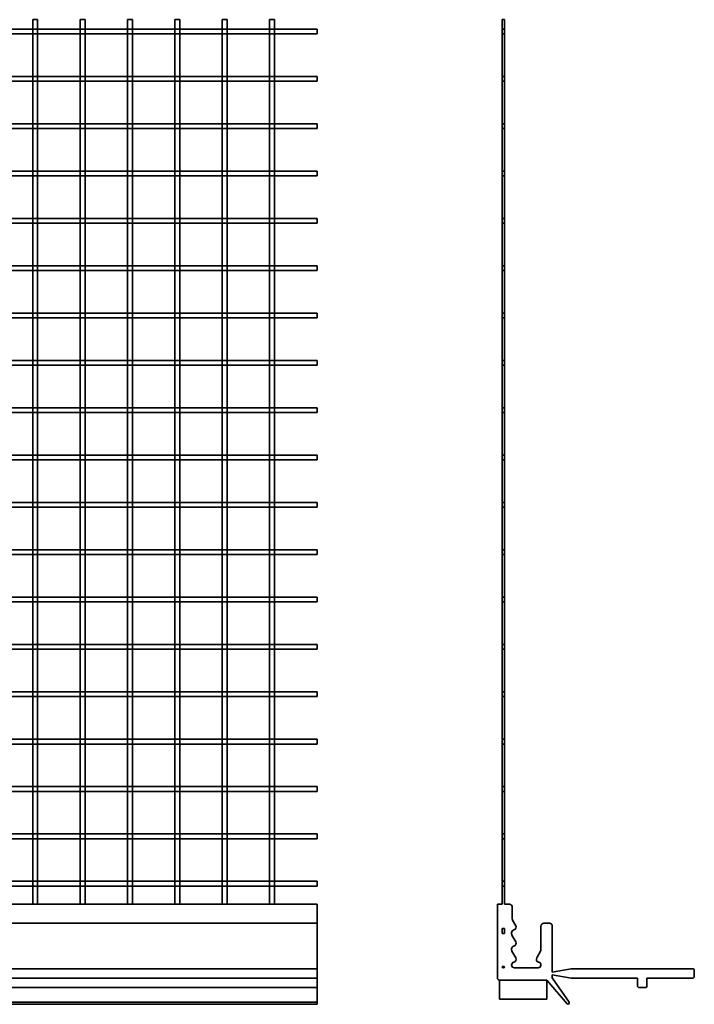
# Model space of a CAD drawing. Units: millimetres. Extents: x -487 to -36, y -125 to 100.
# Drawn here: x -419 to -347, y -4 to 100 of the extents above; entities that cross this region are included whole.
import ezdxf

# ---------------------------------------------------------------- set-up
doc = ezdxf.new("R2010")
doc.units = ezdxf.units.MM
doc.layers.get('0').update_dxf_attribs({"lineweight": 35})
doc.layers.add('Linia ciągła gruba', color=7, linetype='Continuous', lineweight=35)

# ---------------------------------------------------------------- blocks, each defined once
blk = doc.blocks.new('*X13')
for p, q in [((130.52, 100.54), (125.52, 100.54)), ((125.52, 100.54), (125.52, 98.54)), ((130.52, 98.54), (130.52, 100.54)), ((125.52, 98.54), (130.52, 98.54))]:
    blk.add_line(p, q)
blk = doc.blocks.new('*X14')
for p, q in [((126.07, 200.97), (125.82, 200.97)), ((125.82, 200.97), (125.82, 200.47)), ((126.07, 200.47), (126.07, 200.97)), ((125.82, 200.47), (126.07, 200.47)), ((126.07, 195.97), (125.82, 195.97)), ((125.82, 195.97), (125.82, 195.47)), ((126.07, 195.47), (126.07, 195.97)), ((125.82, 195.47), (126.07, 195.47)), ((126.07, 190.97), (125.82, 190.97)), ((125.82, 190.97), (125.82, 190.47)), ((125.82, 190.47), (126.07, 190.47)), ((126.07, 190.47), (126.07, 190.97)), ((126.07, 185.97), (125.82, 185.97)), ((125.82, 185.97), (125.82, 185.47)), ((125.82, 185.47), (126.07, 185.47)), ((126.07, 185.47), (126.07, 185.97)), ((126.07, 180.97), (125.82, 180.97)), ((125.82, 180.97), (125.82, 180.47)), ((126.07, 180.47), (126.07, 180.97)), ((125.82, 180.47), (126.07, 180.47)), ((125.82, 175.97), (125.82, 175.47)), ((126.07, 175.97), (125.82, 175.97)), ((126.07, 175.47), (126.07, 175.97)), ((125.82, 175.47), (126.07, 175.47)), ((126.07, 170.97), (125.82, 170.97)), ((125.82, 170.97), (125.82, 170.47)), ((126.07, 170.47), (126.07, 170.97)), ((125.82, 170.47), (126.07, 170.47)), ((126.07, 165.97), (125.82, 165.97)), ((125.82, 165.97), (125.82, 165.47)), ((125.82, 165.47), (126.07, 165.47)), ((126.07, 165.47), (126.07, 165.97)), ((125.82, 160.97), (125.82, 160.47)), ((126.07, 160.97), (125.82, 160.97)), ((125.82, 160.47), (126.07, 160.47)), ((126.07, 160.47), (126.07, 160.97)), ((126.07, 155.97), (125.82, 155.97)), ((125.82, 155.97), (125.82, 155.47)), ((125.82, 155.47), (126.07, 155.47)), ((126.07, 155.47), (126.07, 155.97)), ((125.82, 150.97), (125.82, 150.47)), ((126.07, 150.97), (125.82, 150.97)), ((126.07, 150.47), (126.07, 150.97)), ((125.82, 150.47), (126.07, 150.47)), ((126.07, 145.97), (125.82, 145.97)), ((125.82, 145.97), (125.82, 145.47)), ((126.07, 145.47), (126.07, 145.97)), ((125.82, 145.47), (126.07, 145.47)), ((126.07, 140.97), (125.82, 140.97)), ((125.82, 140.97), (125.82, 140.47)), ((125.82, 140.47), (126.07, 140.47)), ((126.07, 140.47), (126.07, 140.97)), ((125.82, 135.97), (125.82, 135.47)), ((126.07, 135.97), (125.82, 135.97)), ((125.82, 135.47), (126.07, 135.47)), ((126.07, 135.47), (126.07, 135.97)), ((126.07, 130.97), (125.82, 130.97)), ((125.82, 130.97), (125.82, 130.47)), ((125.82, 130.47), (126.07, 130.47)), ((126.07, 130.47), (126.07, 130.97)), ((126.07, 125.97), (125.82, 125.97)), ((125.82, 125.97), (125.82, 125.47)), ((126.07, 125.47), (126.07, 125.97)), ((125.82, 125.47), (126.07, 125.47)), ((126.07, 120.97), (125.82, 120.97)), ((125.82, 120.97), (125.82, 120.47)), ((126.07, 120.47), (126.07, 120.97)), ((125.82, 120.47), (126.07, 120.47)), ((126.07, 115.97), (125.82, 115.97)), ((125.82, 115.97), (125.82, 115.47)), ((125.82, 115.47), (126.07, 115.47)), ((126.07, 115.47), (126.07, 115.97)), ((126.07, 110.97), (125.82, 110.97)), ((125.82, 110.97), (125.82, 110.47)), ((125.82, 110.47), (126.07, 110.47)), ((126.07, 110.47), (126.07, 110.97)), ((126.07, 105.97), (125.82, 105.97)), ((125.82, 105.97), (125.82, 105.47)), ((125.82, 105.47), (126.07, 105.47)), ((126.07, 105.47), (126.07, 105.97))]:
    blk.add_line(p, q)
blk = doc.blocks.new('*X15')
for p, q in [((126.07, 201.97), (125.82, 201.97)), ((125.82, 201.97), (125.82, 200.97)), ((126.07, 200.97), (126.07, 201.97)), ((125.82, 200.97), (125.82, 200.47)), ((126.07, 200.47), (126.07, 200.97)), ((125.82, 200.47), (125.82, 195.97)), ((126.07, 195.97), (126.07, 200.47)), ((125.82, 195.97), (125.82, 195.47)), ((126.07, 195.47), (126.07, 195.97)), ((125.82, 195.47), (125.82, 190.97)), ((126.07, 190.97), (126.07, 195.47)), ((125.82, 190.97), (125.82, 190.47)), ((125.82, 190.47), (125.82, 185.97)), ((126.07, 190.47), (126.07, 190.97)), ((126.07, 185.97), (126.07, 190.47)), ((125.82, 185.97), (125.82, 185.47)), ((125.82, 185.47), (125.82, 180.97)), ((126.07, 185.47), (126.07, 185.97)), ((126.07, 180.97), (126.07, 185.47)), ((125.82, 180.97), (125.82, 180.47)), ((126.07, 180.47), (126.07, 180.97)), ((125.82, 180.47), (125.82, 175.97)), ((126.07, 175.97), (126.07, 180.47)), ((125.82, 175.97), (125.82, 175.47)), ((126.07, 175.47), (126.07, 175.97)), ((125.82, 175.47), (125.82, 170.97)), ((126.07, 170.97), (126.07, 175.47)), ((125.82, 170.97), (125.82, 170.47)), ((126.07, 170.47), (126.07, 170.97)), ((125.82, 170.47), (125.82, 165.97)), ((126.07, 165.97), (126.07, 170.47)), ((125.82, 165.97), (125.82, 165.47)), ((125.82, 165.47), (125.82, 160.97)), ((126.07, 165.47), (126.07, 165.97)), ((126.07, 160.97), (126.07, 165.47)), ((125.82, 160.97), (125.82, 160.47)), ((125.82, 160.47), (125.82, 155.97)), ((126.07, 160.47), (126.07, 160.97)), ((126.07, 155.97), (126.07, 160.47)), ((125.82, 155.97), (125.82, 155.47)), ((125.82, 155.47), (125.82, 150.97)), ((126.07, 155.47), (126.07, 155.97)), ((126.07, 150.97), (126.07, 155.47)), ((125.82, 150.97), (125.82, 150.47)), ((126.07, 150.47), (126.07, 150.97)), ((125.82, 150.47), (125.82, 145.97)), ((126.07, 145.97), (126.07, 150.47)), ((125.82, 145.97), (125.82, 145.47)), ((126.07, 145.47), (126.07, 145.97)), ((125.82, 145.47), (125.82, 140.97)), ((126.07, 140.97), (126.07, 145.47)), ((125.82, 140.97), (125.82, 140.47)), ((125.82, 140.47), (125.82, 135.97)), ((126.07, 140.47), (126.07, 140.97)), ((126.07, 135.97), (126.07, 140.47)), ((125.82, 135.97), (125.82, 135.47)), ((125.82, 135.47), (125.82, 130.97)), ((126.07, 135.47), (126.07, 135.97)), ((126.07, 130.97), (126.07, 135.47)), ((125.82, 130.97), (125.82, 130.47)), ((125.82, 130.47), (125.82, 125.97)), ((126.07, 130.47), (126.07, 130.97)), ((126.07, 125.97), (126.07, 130.47)), ((125.82, 125.97), (125.82, 125.47)), ((126.07, 125.47), (126.07, 125.97)), ((125.82, 125.47), (125.82, 120.97)), ((126.07, 120.97), (126.07, 125.47)), ((125.82, 120.97), (125.82, 120.47)), ((126.07, 120.47), (126.07, 120.97)), ((125.82, 120.47), (125.82, 115.97)), ((126.07, 115.97), (126.07, 120.47)), ((125.82, 115.97), (125.82, 115.47)), ((125.82, 115.47), (125.82, 110.97)), ((126.07, 115.47), (126.07, 115.97)), ((126.07, 110.97), (126.07, 115.47)), ((125.82, 110.97), (125.82, 110.47)), ((125.82, 110.47), (125.82, 108.54)), ((126.07, 110.47), (126.07, 110.97)), ((126.07, 108.54), (126.07, 110.47)), ((125.32, 108.54), (125.32, 100.74)), ((125.82, 108.54), (125.32, 108.54)), ((126.58, 108.54), (126.07, 108.54)), ((126.88, 107), (126.88, 108.24)), ((127.25, 106.28), (126.92, 106.85)), ((129.91, 106.24), (129.91, 103.73)), ((130.81, 106.54), (130.21, 106.54)), ((131.11, 101.39), (131.11, 106.24)), ((126.81, 105.43), (126.81, 105.54)), ((127.25, 104.58), (126.85, 105.28)), ((127.03, 105.83), (127.07, 105.84)), ((127.03, 104.13), (127.07, 104.14)), ((126.81, 103.73), (126.81, 103.84)), ((127.25, 102.88), (126.85, 103.58)), ((129.87, 103.58), (129.46, 102.88)), ((125.82, 101.97), (126.07, 101.97)), ((127.03, 102.43), (127.07, 102.44)), ((129.64, 102.44), (129.68, 102.43)), ((129.61, 101.84), (127.11, 101.84)), ((133.11, 101.74), (131.11, 101.39)), ((131.11, 101.09), (133.11, 100.74)), ((131.11, 100.79), (131.11, 101.09)), ((145.9, 101.74), (133.11, 101.74)), ((146.1, 100.94), (146.1, 101.54)), ((125.52, 100.54), (130.52, 100.54)), ((130.52, 100.54), (132.68, 98.04)), ((132.88, 98.2), (131.11, 100.79)), ((133.11, 100.74), (140.1, 100.74)), ((140.1, 100.74), (140.1, 99.94)), ((141.1, 100.74), (145.9, 100.74)), ((141.1, 99.94), (141.1, 100.74)), ((140.3, 99.74), (140.9, 99.74))]:
    blk.add_line(p, q)
for centre, radius, start, end in [((126.58, 108.24), 0.3, 0, 90), ((127.18, 107), 0.3, 180, 210), ((126.99, 106.13), 0.3, 285, 30), ((130.21, 106.24), 0.3, 90, 180), ((130.81, 106.24), 0.3, 0, 90), ((127.11, 105.54), 0.3, 105, 180), ((127.11, 105.43), 0.3, 180, 210), ((127.11, 103.84), 0.3, 105, 180), ((126.99, 104.43), 0.3, 285, 30), ((127.11, 103.73), 0.3, 180, 210), ((129.61, 103.73), 0.3, 330, 0), ((125.95, 101.97), 0.126, 180, 0), ((127.11, 102.14), 0.3, 105, 270), ((126.99, 102.73), 0.3, 285, 30), ((129.72, 102.73), 0.3, 150, 255), ((129.61, 102.14), 0.3, 270, 75), ((145.9, 101.54), 0.2, 0, 90), ((145.9, 100.94), 0.2, 270, 360), ((125.52, 100.74), 0.2, 180, 270), ((140.3, 99.94), 0.2, 180, 270), ((140.9, 99.94), 0.2, 270, 360), ((132.78, 98.12), 0.126, 220.9322, 36.4657)]:
    blk.add_arc(centre, radius, start, end)
blk = doc.blocks.new('*X12')
at = {"color": 0, "linetype": 'ByBlock'}
for name in ['*X15', '*X14', '*X13']:
    blk.add_blockref(name, (0, 0), dxfattribs=at)
blk = doc.blocks.new('*X17')
for p, q in [((-34.5, 200.97), (-30, 200.97)), ((-30, 200.97), (-29.5, 200.97)), ((-29.5, 200.97), (-25, 200.97)), ((-25, 200.97), (-24.5, 200.97)), ((-24.5, 200.97), (-20, 200.97)), ((-20, 200.97), (-19.5, 200.97)), ((-19.5, 200.97), (-15, 200.97)), ((-15, 200.97), (-14.5, 200.97)), ((-14.5, 200.97), (-10, 200.97)), ((-10, 200.97), (-9.5, 200.97)), ((-9.5, 200.97), (-5, 200.97)), ((-5, 200.97), (-4.5, 200.97)), ((-4.5, 200.97), (0, 200.97)), ((0, 200.47), (0, 200.97)), ((-34.5, 200.47), (-30, 200.47)), ((-30, 200.47), (-29.5, 200.47)), ((-29.5, 200.47), (-25, 200.47)), ((-25, 200.47), (-24.5, 200.47)), ((-24.5, 200.47), (-20, 200.47)), ((-20, 200.47), (-19.5, 200.47)), ((-19.5, 200.47), (-15, 200.47)), ((-15, 200.47), (-14.5, 200.47)), ((-14.5, 200.47), (-10, 200.47)), ((-10, 200.47), (-9.5, 200.47)), ((-9.5, 200.47), (-5, 200.47)), ((-5, 200.47), (-4.5, 200.47)), ((-4.5, 200.47), (0, 200.47)), ((-34.5, 195.97), (-30, 195.97)), ((-30, 195.97), (-29.5, 195.97)), ((-29.5, 195.97), (-25, 195.97)), ((-25, 195.97), (-24.5, 195.97)), ((-24.5, 195.97), (-20, 195.97)), ((-20, 195.97), (-19.5, 195.97)), ((-19.5, 195.97), (-15, 195.97)), ((-15, 195.97), (-14.5, 195.97)), ((-14.5, 195.97), (-10, 195.97)), ((-10, 195.97), (-9.5, 195.97)), ((-9.5, 195.97), (-5, 195.97)), ((-5, 195.97), (-4.5, 195.97)), ((-4.5, 195.97), (0, 195.97)), ((0, 195.47), (0, 195.97)), ((-34.5, 195.47), (-30, 195.47)), ((-30, 195.47), (-29.5, 195.47)), ((-29.5, 195.47), (-25, 195.47)), ((-25, 195.47), (-24.5, 195.47)), ((-24.5, 195.47), (-20, 195.47)), ((-20, 195.47), (-19.5, 195.47)), ((-19.5, 195.47), (-15, 195.47)), ((-15, 195.47), (-14.5, 195.47)), ((-14.5, 195.47), (-10, 195.47)), ((-10, 195.47), (-9.5, 195.47)), ((-9.5, 195.47), (-5, 195.47)), ((-5, 195.47), (-4.5, 195.47)), ((-4.5, 195.47), (0, 195.47)), ((-34.5, 190.97), (-30, 190.97)), ((-34.5, 190.47), (-30, 190.47)), ((-30, 190.97), (-29.5, 190.97)), ((-30, 190.47), (-29.5, 190.47)), ((-29.5, 190.97), (-25, 190.97)), ((-29.5, 190.47), (-25, 190.47)), ((-25, 190.97), (-24.5, 190.97)), ((-25, 190.47), (-24.5, 190.47)), ((-24.5, 190.97), (-20, 190.97)), ((-24.5, 190.47), (-20, 190.47)), ((-20, 190.97), (-19.5, 190.97)), ((-20, 190.47), (-19.5, 190.47)), ((-19.5, 190.97), (-15, 190.97)), ((-19.5, 190.47), (-15, 190.47)), ((-15, 190.97), (-14.5, 190.97)), ((-15, 190.47), (-14.5, 190.47)), ((-14.5, 190.97), (-10, 190.97)), ((-14.5, 190.47), (-10, 190.47)), ((-10, 190.97), (-9.5, 190.97)), ((-10, 190.47), (-9.5, 190.47)), ((-9.5, 190.97), (-5, 190.97)), ((-9.5, 190.47), (-5, 190.47)), ((-5, 190.97), (-4.5, 190.97)), ((-5, 190.47), (-4.5, 190.47)), ((-4.5, 190.97), (0, 190.97)), ((-4.5, 190.47), (0, 190.47)), ((0, 190.47), (0, 190.97)), ((-34.5, 185.97), (-30, 185.97)), ((-34.5, 185.47), (-30, 185.47)), ((-30, 185.97), (-29.5, 185.97)), ((-30, 185.47), (-29.5, 185.47)), ((-29.5, 185.97), (-25, 185.97)), ((-29.5, 185.47), (-25, 185.47)), ((-25, 185.97), (-24.5, 185.97)), ((-25, 185.47), (-24.5, 185.47)), ((-24.5, 185.97), (-20, 185.97)), ((-24.5, 185.47), (-20, 185.47)), ((-20, 185.97), (-19.5, 185.97)), ((-20, 185.47), (-19.5, 185.47)), ((-19.5, 185.97), (-15, 185.97)), ((-19.5, 185.47), (-15, 185.47)), ((-15, 185.97), (-14.5, 185.97)), ((-15, 185.47), (-14.5, 185.47)), ((-14.5, 185.97), (-10, 185.97)), ((-14.5, 185.47), (-10, 185.47)), ((-10, 185.97), (-9.5, 185.97)), ((-10, 185.47), (-9.5, 185.47)), ((-9.5, 185.97), (-5, 185.97)), ((-9.5, 185.47), (-5, 185.47)), ((-5, 185.97), (-4.5, 185.97)), ((-5, 185.47), (-4.5, 185.47)), ((-4.5, 185.97), (0, 185.97)), ((-4.5, 185.47), (0, 185.47)), ((0, 185.47), (0, 185.97)), ((-34.5, 180.97), (-30, 180.97)), ((-30, 180.97), (-29.5, 180.97)), ((-29.5, 180.97), (-25, 180.97)), ((-25, 180.97), (-24.5, 180.97)), ((-24.5, 180.97), (-20, 180.97)), ((-20, 180.97), (-19.5, 180.97)), ((-19.5, 180.97), (-15, 180.97)), ((-15, 180.97), (-14.5, 180.97)), ((-14.5, 180.97), (-10, 180.97)), ((-10, 180.97), (-9.5, 180.97)), ((-9.5, 180.97), (-5, 180.97)), ((-5, 180.97), (-4.5, 180.97)), ((-4.5, 180.97), (0, 180.97)), ((0, 180.47), (0, 180.97)), ((-34.5, 180.47), (-30, 180.47)), ((-30, 180.47), (-29.5, 180.47)), ((-29.5, 180.47), (-25, 180.47)), ((-25, 180.47), (-24.5, 180.47)), ((-24.5, 180.47), (-20, 180.47)), ((-20, 180.47), (-19.5, 180.47)), ((-19.5, 180.47), (-15, 180.47)), ((-15, 180.47), (-14.5, 180.47)), ((-14.5, 180.47), (-10, 180.47)), ((-10, 180.47), (-9.5, 180.47)), ((-9.5, 180.47), (-5, 180.47)), ((-5, 180.47), (-4.5, 180.47)), ((-4.5, 180.47), (0, 180.47)), ((-34.5, 175.97), (-30, 175.97)), ((-30, 175.97), (-29.5, 175.97)), ((-29.5, 175.97), (-25, 175.97)), ((-25, 175.97), (-24.5, 175.97)), ((-24.5, 175.97), (-20, 175.97)), ((-20, 175.97), (-19.5, 175.97)), ((-19.5, 175.97), (-15, 175.97)), ((-15, 175.97), (-14.5, 175.97)), ((-14.5, 175.97), (-10, 175.97)), ((-10, 175.97), (-9.5, 175.97)), ((-9.5, 175.97), (-5, 175.97)), ((-5, 175.97), (-4.5, 175.97)), ((-4.5, 175.97), (0, 175.97)), ((0, 175.47), (0, 175.97)), ((-34.5, 175.47), (-30, 175.47)), ((-30, 175.47), (-29.5, 175.47)), ((-29.5, 175.47), (-25, 175.47)), ((-25, 175.47), (-24.5, 175.47)), ((-24.5, 175.47), (-20, 175.47)), ((-20, 175.47), (-19.5, 175.47)), ((-19.5, 175.47), (-15, 175.47)), ((-15, 175.47), (-14.5, 175.47)), ((-14.5, 175.47), (-10, 175.47)), ((-10, 175.47), (-9.5, 175.47)), ((-9.5, 175.47), (-5, 175.47)), ((-5, 175.47), (-4.5, 175.47)), ((-4.5, 175.47), (0, 175.47)), ((-34.5, 170.97), (-30, 170.97)), ((-30, 170.97), (-29.5, 170.97)), ((-29.5, 170.97), (-25, 170.97)), ((-25, 170.97), (-24.5, 170.97)), ((-24.5, 170.97), (-20, 170.97)), ((-20, 170.97), (-19.5, 170.97)), ((-19.5, 170.97), (-15, 170.97)), ((-15, 170.97), (-14.5, 170.97)), ((-14.5, 170.97), (-10, 170.97)), ((-10, 170.97), (-9.5, 170.97)), ((-9.5, 170.97), (-5, 170.97)), ((-5, 170.97), (-4.5, 170.97)), ((-4.5, 170.97), (0, 170.97)), ((0, 170.47), (0, 170.97)), ((-34.5, 170.47), (-30, 170.47)), ((-30, 170.47), (-29.5, 170.47)), ((-29.5, 170.47), (-25, 170.47)), ((-25, 170.47), (-24.5, 170.47)), ((-24.5, 170.47), (-20, 170.47)), ((-20, 170.47), (-19.5, 170.47)), ((-19.5, 170.47), (-15, 170.47)), ((-15, 170.47), (-14.5, 170.47)), ((-14.5, 170.47), (-10, 170.47)), ((-10, 170.47), (-9.5, 170.47)), ((-9.5, 170.47), (-5, 170.47)), ((-5, 170.47), (-4.5, 170.47)), ((-4.5, 170.47), (0, 170.47)), ((-34.5, 165.97), (-30, 165.97)), ((-34.5, 165.47), (-30, 165.47)), ((-30, 165.97), (-29.5, 165.97)), ((-30, 165.47), (-29.5, 165.47)), ((-29.5, 165.97), (-25, 165.97)), ((-29.5, 165.47), (-25, 165.47)), ((-25, 165.97), (-24.5, 165.97)), ((-25, 165.47), (-24.5, 165.47)), ((-24.5, 165.97), (-20, 165.97)), ((-24.5, 165.47), (-20, 165.47)), ((-20, 165.97), (-19.5, 165.97)), ((-20, 165.47), (-19.5, 165.47)), ((-19.5, 165.97), (-15, 165.97)), ((-19.5, 165.47), (-15, 165.47)), ((-15, 165.97), (-14.5, 165.97)), ((-15, 165.47), (-14.5, 165.47)), ((-14.5, 165.97), (-10, 165.97)), ((-14.5, 165.47), (-10, 165.47)), ((-10, 165.97), (-9.5, 165.97)), ((-10, 165.47), (-9.5, 165.47)), ((-9.5, 165.97), (-5, 165.97)), ((-9.5, 165.47), (-5, 165.47)), ((-5, 165.97), (-4.5, 165.97)), ((-5, 165.47), (-4.5, 165.47)), ((-4.5, 165.97), (0, 165.97)), ((-4.5, 165.47), (0, 165.47)), ((0, 165.47), (0, 165.97)), ((-34.5, 160.97), (-30, 160.97)), ((-34.5, 160.47), (-30, 160.47)), ((-30, 160.97), (-29.5, 160.97)), ((-30, 160.47), (-29.5, 160.47)), ((-29.5, 160.97), (-25, 160.97)), ((-29.5, 160.47), (-25, 160.47)), ((-25, 160.97), (-24.5, 160.97)), ((-25, 160.47), (-24.5, 160.47)), ((-24.5, 160.97), (-20, 160.97)), ((-24.5, 160.47), (-20, 160.47)), ((-20, 160.97), (-19.5, 160.97)), ((-20, 160.47), (-19.5, 160.47)), ((-19.5, 160.97), (-15, 160.97)), ((-19.5, 160.47), (-15, 160.47)), ((-15, 160.97), (-14.5, 160.97)), ((-15, 160.47), (-14.5, 160.47)), ((-14.5, 160.97), (-10, 160.97)), ((-14.5, 160.47), (-10, 160.47)), ((-10, 160.97), (-9.5, 160.97)), ((-10, 160.47), (-9.5, 160.47)), ((-9.5, 160.97), (-5, 160.97)), ((-9.5, 160.47), (-5, 160.47)), ((-5, 160.97), (-4.5, 160.97)), ((-5, 160.47), (-4.5, 160.47)), ((-4.5, 160.97), (0, 160.97)), ((-4.5, 160.47), (0, 160.47)), ((0, 160.47), (0, 160.97)), ((-34.5, 155.97), (-30, 155.97)), ((-34.5, 155.47), (-30, 155.47)), ((-30, 155.97), (-29.5, 155.97)), ((-30, 155.47), (-29.5, 155.47)), ((-29.5, 155.97), (-25, 155.97)), ((-29.5, 155.47), (-25, 155.47)), ((-25, 155.97), (-24.5, 155.97)), ((-25, 155.47), (-24.5, 155.47)), ((-24.5, 155.97), (-20, 155.97)), ((-24.5, 155.47), (-20, 155.47)), ((-20, 155.97), (-19.5, 155.97)), ((-20, 155.47), (-19.5, 155.47)), ((-19.5, 155.97), (-15, 155.97)), ((-19.5, 155.47), (-15, 155.47)), ((-15, 155.97), (-14.5, 155.97)), ((-15, 155.47), (-14.5, 155.47)), ((-14.5, 155.97), (-10, 155.97)), ((-14.5, 155.47), (-10, 155.47)), ((-10, 155.97), (-9.5, 155.97)), ((-10, 155.47), (-9.5, 155.47)), ((-9.5, 155.97), (-5, 155.97)), ((-9.5, 155.47), (-5, 155.47)), ((-5, 155.97), (-4.5, 155.97)), ((-5, 155.47), (-4.5, 155.47)), ((-4.5, 155.97), (0, 155.97)), ((-4.5, 155.47), (0, 155.47)), ((0, 155.47), (0, 155.97)), ((-34.5, 150.97), (-30, 150.97)), ((-30, 150.97), (-29.5, 150.97)), ((-29.5, 150.97), (-25, 150.97)), ((-25, 150.97), (-24.5, 150.97)), ((-24.5, 150.97), (-20, 150.97)), ((-20, 150.97), (-19.5, 150.97)), ((-19.5, 150.97), (-15, 150.97)), ((-15, 150.97), (-14.5, 150.97)), ((-14.5, 150.97), (-10, 150.97)), ((-10, 150.97), (-9.5, 150.97)), ((-9.5, 150.97), (-5, 150.97)), ((-5, 150.97), (-4.5, 150.97)), ((-4.5, 150.97), (0, 150.97)), ((0, 150.47), (0, 150.97)), ((-34.5, 150.47), (-30, 150.47)), ((-30, 150.47), (-29.5, 150.47)), ((-29.5, 150.47), (-25, 150.47)), ((-25, 150.47), (-24.5, 150.47)), ((-24.5, 150.47), (-20, 150.47)), ((-20, 150.47), (-19.5, 150.47)), ((-19.5, 150.47), (-15, 150.47)), ((-15, 150.47), (-14.5, 150.47)), ((-14.5, 150.47), (-10, 150.47)), ((-10, 150.47), (-9.5, 150.47)), ((-9.5, 150.47), (-5, 150.47)), ((-5, 150.47), (-4.5, 150.47)), ((-4.5, 150.47), (0, 150.47)), ((-34.5, 145.97), (-30, 145.97)), ((-30, 145.97), (-29.5, 145.97)), ((-29.5, 145.97), (-25, 145.97)), ((-25, 145.97), (-24.5, 145.97)), ((-24.5, 145.97), (-20, 145.97)), ((-20, 145.97), (-19.5, 145.97)), ((-19.5, 145.97), (-15, 145.97)), ((-15, 145.97), (-14.5, 145.97)), ((-14.5, 145.97), (-10, 145.97)), ((-10, 145.97), (-9.5, 145.97)), ((-9.5, 145.97), (-5, 145.97)), ((-5, 145.97), (-4.5, 145.97)), ((-4.5, 145.97), (0, 145.97)), ((0, 145.47), (0, 145.97)), ((-34.5, 145.47), (-30, 145.47)), ((-30, 145.47), (-29.5, 145.47)), ((-29.5, 145.47), (-25, 145.47)), ((-25, 145.47), (-24.5, 145.47)), ((-24.5, 145.47), (-20, 145.47)), ((-20, 145.47), (-19.5, 145.47)), ((-19.5, 145.47), (-15, 145.47)), ((-15, 145.47), (-14.5, 145.47)), ((-14.5, 145.47), (-10, 145.47)), ((-10, 145.47), (-9.5, 145.47)), ((-9.5, 145.47), (-5, 145.47)), ((-5, 145.47), (-4.5, 145.47)), ((-4.5, 145.47), (0, 145.47)), ((-34.5, 140.97), (-30, 140.97)), ((-34.5, 140.47), (-30, 140.47)), ((-30, 140.97), (-29.5, 140.97)), ((-30, 140.47), (-29.5, 140.47)), ((-29.5, 140.97), (-25, 140.97)), ((-29.5, 140.47), (-25, 140.47)), ((-25, 140.97), (-24.5, 140.97)), ((-25, 140.47), (-24.5, 140.47)), ((-24.5, 140.97), (-20, 140.97)), ((-24.5, 140.47), (-20, 140.47)), ((-20, 140.97), (-19.5, 140.97)), ((-20, 140.47), (-19.5, 140.47)), ((-19.5, 140.97), (-15, 140.97)), ((-19.5, 140.47), (-15, 140.47)), ((-15, 140.97), (-14.5, 140.97)), ((-15, 140.47), (-14.5, 140.47)), ((-14.5, 140.97), (-10, 140.97)), ((-14.5, 140.47), (-10, 140.47)), ((-10, 140.97), (-9.5, 140.97)), ((-10, 140.47), (-9.5, 140.47)), ((-9.5, 140.97), (-5, 140.97)), ((-9.5, 140.47), (-5, 140.47)), ((-5, 140.97), (-4.5, 140.97)), ((-5, 140.47), (-4.5, 140.47)), ((-4.5, 140.97), (0, 140.97)), ((-4.5, 140.47), (0, 140.47)), ((0, 140.47), (0, 140.97)), ((-34.5, 135.97), (-30, 135.97)), ((-34.5, 135.47), (-30, 135.47)), ((-30, 135.97), (-29.5, 135.97)), ((-30, 135.47), (-29.5, 135.47)), ((-29.5, 135.97), (-25, 135.97)), ((-29.5, 135.47), (-25, 135.47)), ((-25, 135.97), (-24.5, 135.97)), ((-25, 135.47), (-24.5, 135.47)), ((-24.5, 135.97), (-20, 135.97)), ((-24.5, 135.47), (-20, 135.47)), ((-20, 135.97), (-19.5, 135.97)), ((-20, 135.47), (-19.5, 135.47)), ((-19.5, 135.97), (-15, 135.97)), ((-19.5, 135.47), (-15, 135.47)), ((-15, 135.97), (-14.5, 135.97)), ((-15, 135.47), (-14.5, 135.47)), ((-14.5, 135.97), (-10, 135.97)), ((-14.5, 135.47), (-10, 135.47)), ((-10, 135.97), (-9.5, 135.97)), ((-10, 135.47), (-9.5, 135.47)), ((-9.5, 135.97), (-5, 135.97)), ((-9.5, 135.47), (-5, 135.47)), ((-5, 135.97), (-4.5, 135.97)), ((-5, 135.47), (-4.5, 135.47)), ((-4.5, 135.97), (0, 135.97)), ((-4.5, 135.47), (0, 135.47)), ((0, 135.47), (0, 135.97)), ((-34.5, 130.97), (-30, 130.97)), ((-34.5, 130.47), (-30, 130.47)), ((-30, 130.97), (-29.5, 130.97)), ((-30, 130.47), (-29.5, 130.47)), ((-29.5, 130.97), (-25, 130.97)), ((-29.5, 130.47), (-25, 130.47)), ((-25, 130.97), (-24.5, 130.97)), ((-25, 130.47), (-24.5, 130.47)), ((-24.5, 130.97), (-20, 130.97)), ((-24.5, 130.47), (-20, 130.47)), ((-20, 130.97), (-19.5, 130.97)), ((-20, 130.47), (-19.5, 130.47)), ((-19.5, 130.97), (-15, 130.97)), ((-19.5, 130.47), (-15, 130.47)), ((-15, 130.97), (-14.5, 130.97)), ((-15, 130.47), (-14.5, 130.47)), ((-14.5, 130.97), (-10, 130.97)), ((-14.5, 130.47), (-10, 130.47)), ((-10, 130.97), (-9.5, 130.97)), ((-10, 130.47), (-9.5, 130.47)), ((-9.5, 130.97), (-5, 130.97)), ((-9.5, 130.47), (-5, 130.47)), ((-5, 130.97), (-4.5, 130.97)), ((-5, 130.47), (-4.5, 130.47)), ((-4.5, 130.97), (0, 130.97)), ((-4.5, 130.47), (0, 130.47)), ((0, 130.47), (0, 130.97)), ((-34.5, 125.97), (-30, 125.97)), ((-30, 125.97), (-29.5, 125.97)), ((-29.5, 125.97), (-25, 125.97)), ((-25, 125.97), (-24.5, 125.97)), ((-24.5, 125.97), (-20, 125.97)), ((-20, 125.97), (-19.5, 125.97)), ((-19.5, 125.97), (-15, 125.97)), ((-15, 125.97), (-14.5, 125.97)), ((-14.5, 125.97), (-10, 125.97)), ((-10, 125.97), (-9.5, 125.97)), ((-9.5, 125.97), (-5, 125.97)), ((-5, 125.97), (-4.5, 125.97)), ((-4.5, 125.97), (0, 125.97)), ((0, 125.47), (0, 125.97)), ((-34.5, 125.47), (-30, 125.47)), ((-30, 125.47), (-29.5, 125.47)), ((-29.5, 125.47), (-25, 125.47)), ((-25, 125.47), (-24.5, 125.47)), ((-24.5, 125.47), (-20, 125.47)), ((-20, 125.47), (-19.5, 125.47)), ((-19.5, 125.47), (-15, 125.47)), ((-15, 125.47), (-14.5, 125.47)), ((-14.5, 125.47), (-10, 125.47)), ((-10, 125.47), (-9.5, 125.47)), ((-9.5, 125.47), (-5, 125.47)), ((-5, 125.47), (-4.5, 125.47)), ((-4.5, 125.47), (0, 125.47)), ((-34.5, 120.97), (-30, 120.97)), ((-30, 120.97), (-29.5, 120.97)), ((-29.5, 120.97), (-25, 120.97)), ((-25, 120.97), (-24.5, 120.97)), ((-24.5, 120.97), (-20, 120.97)), ((-20, 120.97), (-19.5, 120.97)), ((-19.5, 120.97), (-15, 120.97)), ((-15, 120.97), (-14.5, 120.97)), ((-14.5, 120.97), (-10, 120.97)), ((-10, 120.97), (-9.5, 120.97)), ((-9.5, 120.97), (-5, 120.97)), ((-5, 120.97), (-4.5, 120.97)), ((-4.5, 120.97), (0, 120.97)), ((0, 120.47), (0, 120.97)), ((-34.5, 120.47), (-30, 120.47)), ((-30, 120.47), (-29.5, 120.47)), ((-29.5, 120.47), (-25, 120.47)), ((-25, 120.47), (-24.5, 120.47)), ((-24.5, 120.47), (-20, 120.47)), ((-20, 120.47), (-19.5, 120.47)), ((-19.5, 120.47), (-15, 120.47)), ((-15, 120.47), (-14.5, 120.47)), ((-14.5, 120.47), (-10, 120.47)), ((-10, 120.47), (-9.5, 120.47)), ((-9.5, 120.47), (-5, 120.47)), ((-5, 120.47), (-4.5, 120.47)), ((-4.5, 120.47), (0, 120.47)), ((-34.5, 115.97), (-30, 115.97)), ((-34.5, 115.47), (-30, 115.47)), ((-30, 115.97), (-29.5, 115.97)), ((-30, 115.47), (-29.5, 115.47)), ((-29.5, 115.97), (-25, 115.97)), ((-29.5, 115.47), (-25, 115.47)), ((-25, 115.97), (-24.5, 115.97)), ((-25, 115.47), (-24.5, 115.47)), ((-24.5, 115.97), (-20, 115.97)), ((-24.5, 115.47), (-20, 115.47)), ((-20, 115.97), (-19.5, 115.97)), ((-20, 115.47), (-19.5, 115.47)), ((-19.5, 115.97), (-15, 115.97)), ((-19.5, 115.47), (-15, 115.47)), ((-15, 115.97), (-14.5, 115.97)), ((-15, 115.47), (-14.5, 115.47)), ((-14.5, 115.97), (-10, 115.97)), ((-14.5, 115.47), (-10, 115.47)), ((-10, 115.97), (-9.5, 115.97)), ((-10, 115.47), (-9.5, 115.47)), ((-9.5, 115.97), (-5, 115.97)), ((-9.5, 115.47), (-5, 115.47)), ((-5, 115.97), (-4.5, 115.97)), ((-5, 115.47), (-4.5, 115.47)), ((-4.5, 115.97), (0, 115.97)), ((-4.5, 115.47), (0, 115.47)), ((0, 115.47), (0, 115.97)), ((-34.5, 110.97), (-30, 110.97)), ((-34.5, 110.47), (-30, 110.47)), ((-30, 110.97), (-29.5, 110.97)), ((-30, 110.47), (-29.5, 110.47)), ((-29.5, 110.97), (-25, 110.97)), ((-29.5, 110.47), (-25, 110.47)), ((-25, 110.97), (-24.5, 110.97)), ((-25, 110.47), (-24.5, 110.47)), ((-24.5, 110.97), (-20, 110.97)), ((-24.5, 110.47), (-20, 110.47)), ((-20, 110.97), (-19.5, 110.97)), ((-20, 110.47), (-19.5, 110.47)), ((-19.5, 110.97), (-15, 110.97)), ((-19.5, 110.47), (-15, 110.47)), ((-15, 110.97), (-14.5, 110.97)), ((-15, 110.47), (-14.5, 110.47)), ((-14.5, 110.97), (-10, 110.97)), ((-14.5, 110.47), (-10, 110.47)), ((-10, 110.97), (-9.5, 110.97)), ((-10, 110.47), (-9.5, 110.47)), ((-9.5, 110.97), (-5, 110.97)), ((-9.5, 110.47), (-5, 110.47)), ((-5, 110.97), (-4.5, 110.97)), ((-5, 110.47), (-4.5, 110.47)), ((-4.5, 110.97), (0, 110.97)), ((-4.5, 110.47), (0, 110.47)), ((0, 110.47), (0, 110.97))]:
    blk.add_line(p, q)
blk = doc.blocks.new('*X18')
for p, q in [((-30, 200.97), (-30, 201.97)), ((-30, 201.97), (-29.5, 201.97)), ((-29.5, 200.97), (-29.5, 201.97)), ((-25, 200.97), (-25, 201.97)), ((-25, 201.97), (-24.5, 201.97)), ((-24.5, 200.97), (-24.5, 201.97)), ((-20, 200.97), (-20, 201.97)), ((-20, 201.97), (-19.5, 201.97)), ((-19.5, 200.97), (-19.5, 201.97)), ((-15, 200.97), (-15, 201.97)), ((-15, 201.97), (-14.5, 201.97)), ((-14.5, 200.97), (-14.5, 201.97)), ((-10, 200.97), (-10, 201.97)), ((-10, 201.97), (-9.5, 201.97)), ((-9.5, 200.97), (-9.5, 201.97)), ((-5, 201.97), (-4.5, 201.97)), ((-5, 200.97), (-5, 201.97)), ((-4.5, 200.97), (-4.5, 201.97)), ((-30, 200.47), (-30, 200.97)), ((-29.5, 200.47), (-29.5, 200.97)), ((-25, 200.47), (-25, 200.97)), ((-24.5, 200.47), (-24.5, 200.97)), ((-20, 200.47), (-20, 200.97)), ((-19.5, 200.47), (-19.5, 200.97)), ((-15, 200.47), (-15, 200.97)), ((-14.5, 200.47), (-14.5, 200.97)), ((-10, 200.47), (-10, 200.97)), ((-9.5, 200.47), (-9.5, 200.97)), ((-5, 200.47), (-5, 200.97)), ((-4.5, 200.47), (-4.5, 200.97)), ((-30, 195.97), (-30, 200.47)), ((-29.5, 195.97), (-29.5, 200.47)), ((-25, 195.97), (-25, 200.47)), ((-24.5, 195.97), (-24.5, 200.47)), ((-20, 195.97), (-20, 200.47)), ((-19.5, 195.97), (-19.5, 200.47)), ((-15, 195.97), (-15, 200.47)), ((-14.5, 195.97), (-14.5, 200.47)), ((-10, 195.97), (-10, 200.47)), ((-9.5, 195.97), (-9.5, 200.47)), ((-5, 195.97), (-5, 200.47)), ((-4.5, 195.97), (-4.5, 200.47)), ((-30, 195.47), (-30, 195.97)), ((-29.5, 195.47), (-29.5, 195.97)), ((-25, 195.47), (-25, 195.97)), ((-24.5, 195.47), (-24.5, 195.97)), ((-20, 195.47), (-20, 195.97)), ((-19.5, 195.47), (-19.5, 195.97)), ((-15, 195.47), (-15, 195.97)), ((-14.5, 195.47), (-14.5, 195.97)), ((-10, 195.47), (-10, 195.97)), ((-9.5, 195.47), (-9.5, 195.97)), ((-5, 195.47), (-5, 195.97)), ((-4.5, 195.47), (-4.5, 195.97)), ((-30, 190.97), (-30, 195.47)), ((-29.5, 190.97), (-29.5, 195.47)), ((-25, 190.97), (-25, 195.47)), ((-24.5, 190.97), (-24.5, 195.47)), ((-20, 190.97), (-20, 195.47)), ((-19.5, 190.97), (-19.5, 195.47)), ((-15, 190.97), (-15, 195.47)), ((-14.5, 190.97), (-14.5, 195.47)), ((-10, 190.97), (-10, 195.47)), ((-9.5, 190.97), (-9.5, 195.47)), ((-5, 190.97), (-5, 195.47)), ((-4.5, 190.97), (-4.5, 195.47)), ((-30, 190.47), (-30, 190.97)), ((-30, 185.97), (-30, 190.47)), ((-29.5, 190.47), (-29.5, 190.97)), ((-29.5, 185.97), (-29.5, 190.47)), ((-25, 190.47), (-25, 190.97)), ((-25, 185.97), (-25, 190.47)), ((-24.5, 190.47), (-24.5, 190.97)), ((-24.5, 185.97), (-24.5, 190.47)), ((-20, 190.47), (-20, 190.97)), ((-20, 185.97), (-20, 190.47)), ((-19.5, 190.47), (-19.5, 190.97)), ((-19.5, 185.97), (-19.5, 190.47)), ((-15, 190.47), (-15, 190.97)), ((-15, 185.97), (-15, 190.47)), ((-14.5, 190.47), (-14.5, 190.97)), ((-14.5, 185.97), (-14.5, 190.47)), ((-10, 190.47), (-10, 190.97)), ((-10, 185.97), (-10, 190.47)), ((-9.5, 190.47), (-9.5, 190.97)), ((-9.5, 185.97), (-9.5, 190.47)), ((-5, 190.47), (-5, 190.97)), ((-5, 185.97), (-5, 190.47)), ((-4.5, 190.47), (-4.5, 190.97)), ((-4.5, 185.97), (-4.5, 190.47)), ((-30, 185.47), (-30, 185.97)), ((-30, 180.97), (-30, 185.47)), ((-29.5, 185.47), (-29.5, 185.97)), ((-29.5, 180.97), (-29.5, 185.47)), ((-25, 185.47), (-25, 185.97)), ((-25, 180.97), (-25, 185.47)), ((-24.5, 185.47), (-24.5, 185.97)), ((-24.5, 180.97), (-24.5, 185.47)), ((-20, 185.47), (-20, 185.97)), ((-20, 180.97), (-20, 185.47)), ((-19.5, 185.47), (-19.5, 185.97)), ((-19.5, 180.97), (-19.5, 185.47)), ((-15, 185.47), (-15, 185.97)), ((-15, 180.97), (-15, 185.47)), ((-14.5, 185.47), (-14.5, 185.97)), ((-14.5, 180.97), (-14.5, 185.47)), ((-10, 185.47), (-10, 185.97)), ((-10, 180.97), (-10, 185.47)), ((-9.5, 185.47), (-9.5, 185.97)), ((-9.5, 180.97), (-9.5, 185.47)), ((-5, 185.47), (-5, 185.97)), ((-5, 180.97), (-5, 185.47)), ((-4.5, 185.47), (-4.5, 185.97)), ((-4.5, 180.97), (-4.5, 185.47)), ((-30, 180.47), (-30, 180.97)), ((-29.5, 180.47), (-29.5, 180.97)), ((-25, 180.47), (-25, 180.97)), ((-24.5, 180.47), (-24.5, 180.97)), ((-20, 180.47), (-20, 180.97)), ((-19.5, 180.47), (-19.5, 180.97)), ((-15, 180.47), (-15, 180.97)), ((-14.5, 180.47), (-14.5, 180.97)), ((-10, 180.47), (-10, 180.97)), ((-9.5, 180.47), (-9.5, 180.97)), ((-5, 180.47), (-5, 180.97)), ((-4.5, 180.47), (-4.5, 180.97)), ((-30, 175.97), (-30, 180.47)), ((-29.5, 175.97), (-29.5, 180.47)), ((-25, 175.97), (-25, 180.47)), ((-24.5, 175.97), (-24.5, 180.47)), ((-20, 175.97), (-20, 180.47)), ((-19.5, 175.97), (-19.5, 180.47)), ((-15, 175.97), (-15, 180.47)), ((-14.5, 175.97), (-14.5, 180.47)), ((-10, 175.97), (-10, 180.47)), ((-9.5, 175.97), (-9.5, 180.47)), ((-5, 175.97), (-5, 180.47)), ((-4.5, 175.97), (-4.5, 180.47)), ((-30, 175.47), (-30, 175.97)), ((-29.5, 175.47), (-29.5, 175.97)), ((-25, 175.47), (-25, 175.97)), ((-24.5, 175.47), (-24.5, 175.97)), ((-20, 175.47), (-20, 175.97)), ((-19.5, 175.47), (-19.5, 175.97)), ((-15, 175.47), (-15, 175.97)), ((-14.5, 175.47), (-14.5, 175.97)), ((-10, 175.47), (-10, 175.97)), ((-9.5, 175.47), (-9.5, 175.97)), ((-5, 175.47), (-5, 175.97)), ((-4.5, 175.47), (-4.5, 175.97)), ((-30, 170.97), (-30, 175.47)), ((-29.5, 170.97), (-29.5, 175.47)), ((-25, 170.97), (-25, 175.47)), ((-24.5, 170.97), (-24.5, 175.47)), ((-20, 170.97), (-20, 175.47)), ((-19.5, 170.97), (-19.5, 175.47)), ((-15, 170.97), (-15, 175.47)), ((-14.5, 170.97), (-14.5, 175.47)), ((-10, 170.97), (-10, 175.47)), ((-9.5, 170.97), (-9.5, 175.47)), ((-5, 170.97), (-5, 175.47)), ((-4.5, 170.97), (-4.5, 175.47)), ((-30, 170.47), (-30, 170.97)), ((-29.5, 170.47), (-29.5, 170.97)), ((-25, 170.47), (-25, 170.97)), ((-24.5, 170.47), (-24.5, 170.97)), ((-20, 170.47), (-20, 170.97)), ((-19.5, 170.47), (-19.5, 170.97)), ((-15, 170.47), (-15, 170.97)), ((-14.5, 170.47), (-14.5, 170.97)), ((-10, 170.47), (-10, 170.97)), ((-9.5, 170.47), (-9.5, 170.97)), ((-5, 170.47), (-5, 170.97)), ((-4.5, 170.47), (-4.5, 170.97)), ((-30, 165.97), (-30, 170.47)), ((-29.5, 165.97), (-29.5, 170.47)), ((-25, 165.97), (-25, 170.47)), ((-24.5, 165.97), (-24.5, 170.47)), ((-20, 165.97), (-20, 170.47)), ((-19.5, 165.97), (-19.5, 170.47)), ((-15, 165.97), (-15, 170.47)), ((-14.5, 165.97), (-14.5, 170.47)), ((-10, 165.97), (-10, 170.47)), ((-9.5, 165.97), (-9.5, 170.47)), ((-5, 165.97), (-5, 170.47)), ((-4.5, 165.97), (-4.5, 170.47)), ((-30, 165.47), (-30, 165.97)), ((-30, 160.97), (-30, 165.47)), ((-29.5, 165.47), (-29.5, 165.97)), ((-29.5, 160.97), (-29.5, 165.47)), ((-25, 165.47), (-25, 165.97)), ((-25, 160.97), (-25, 165.47)), ((-24.5, 165.47), (-24.5, 165.97)), ((-24.5, 160.97), (-24.5, 165.47)), ((-20, 165.47), (-20, 165.97)), ((-20, 160.97), (-20, 165.47)), ((-19.5, 165.47), (-19.5, 165.97)), ((-19.5, 160.97), (-19.5, 165.47)), ((-15, 165.47), (-15, 165.97)), ((-15, 160.97), (-15, 165.47)), ((-14.5, 165.47), (-14.5, 165.97)), ((-14.5, 160.97), (-14.5, 165.47)), ((-10, 165.47), (-10, 165.97)), ((-10, 160.97), (-10, 165.47)), ((-9.5, 165.47), (-9.5, 165.97)), ((-9.5, 160.97), (-9.5, 165.47)), ((-5, 165.47), (-5, 165.97)), ((-5, 160.97), (-5, 165.47)), ((-4.5, 165.47), (-4.5, 165.97)), ((-4.5, 160.97), (-4.5, 165.47)), ((-30, 160.47), (-30, 160.97)), ((-30, 155.97), (-30, 160.47)), ((-29.5, 160.47), (-29.5, 160.97)), ((-29.5, 155.97), (-29.5, 160.47)), ((-25, 160.47), (-25, 160.97)), ((-25, 155.97), (-25, 160.47)), ((-24.5, 160.47), (-24.5, 160.97)), ((-24.5, 155.97), (-24.5, 160.47)), ((-20, 160.47), (-20, 160.97)), ((-20, 155.97), (-20, 160.47)), ((-19.5, 160.47), (-19.5, 160.97)), ((-19.5, 155.97), (-19.5, 160.47)), ((-15, 160.47), (-15, 160.97)), ((-15, 155.97), (-15, 160.47)), ((-14.5, 160.47), (-14.5, 160.97)), ((-14.5, 155.97), (-14.5, 160.47)), ((-10, 160.47), (-10, 160.97)), ((-10, 155.97), (-10, 160.47)), ((-9.5, 160.47), (-9.5, 160.97)), ((-9.5, 155.97), (-9.5, 160.47)), ((-5, 160.47), (-5, 160.97)), ((-5, 155.97), (-5, 160.47)), ((-4.5, 160.47), (-4.5, 160.97)), ((-4.5, 155.97), (-4.5, 160.47)), ((-30, 155.47), (-30, 155.97)), ((-30, 150.97), (-30, 155.47)), ((-29.5, 155.47), (-29.5, 155.97)), ((-29.5, 150.97), (-29.5, 155.47)), ((-25, 155.47), (-25, 155.97)), ((-25, 150.97), (-25, 155.47)), ((-24.5, 155.47), (-24.5, 155.97)), ((-24.5, 150.97), (-24.5, 155.47)), ((-20, 155.47), (-20, 155.97)), ((-20, 150.97), (-20, 155.47)), ((-19.5, 155.47), (-19.5, 155.97)), ((-19.5, 150.97), (-19.5, 155.47)), ((-15, 155.47), (-15, 155.97)), ((-15, 150.97), (-15, 155.47)), ((-14.5, 155.47), (-14.5, 155.97)), ((-14.5, 150.97), (-14.5, 155.47)), ((-10, 155.47), (-10, 155.97)), ((-10, 150.97), (-10, 155.47)), ((-9.5, 155.47), (-9.5, 155.97)), ((-9.5, 150.97), (-9.5, 155.47)), ((-5, 155.47), (-5, 155.97)), ((-5, 150.97), (-5, 155.47)), ((-4.5, 155.47), (-4.5, 155.97)), ((-4.5, 150.97), (-4.5, 155.47)), ((-30, 150.47), (-30, 150.97)), ((-29.5, 150.47), (-29.5, 150.97)), ((-25, 150.47), (-25, 150.97)), ((-24.5, 150.47), (-24.5, 150.97)), ((-20, 150.47), (-20, 150.97)), ((-19.5, 150.47), (-19.5, 150.97)), ((-15, 150.47), (-15, 150.97)), ((-14.5, 150.47), (-14.5, 150.97)), ((-10, 150.47), (-10, 150.97)), ((-9.5, 150.47), (-9.5, 150.97)), ((-5, 150.47), (-5, 150.97)), ((-4.5, 150.47), (-4.5, 150.97)), ((-30, 145.97), (-30, 150.47)), ((-29.5, 145.97), (-29.5, 150.47)), ((-25, 145.97), (-25, 150.47)), ((-24.5, 145.97), (-24.5, 150.47)), ((-20, 145.97), (-20, 150.47)), ((-19.5, 145.97), (-19.5, 150.47)), ((-15, 145.97), (-15, 150.47)), ((-14.5, 145.97), (-14.5, 150.47)), ((-10, 145.97), (-10, 150.47)), ((-9.5, 145.97), (-9.5, 150.47)), ((-5, 145.97), (-5, 150.47)), ((-4.5, 145.97), (-4.5, 150.47)), ((-30, 145.47), (-30, 145.97)), ((-29.5, 145.47), (-29.5, 145.97)), ((-25, 145.47), (-25, 145.97)), ((-24.5, 145.47), (-24.5, 145.97)), ((-20, 145.47), (-20, 145.97)), ((-19.5, 145.47), (-19.5, 145.97)), ((-15, 145.47), (-15, 145.97)), ((-14.5, 145.47), (-14.5, 145.97)), ((-10, 145.47), (-10, 145.97)), ((-9.5, 145.47), (-9.5, 145.97)), ((-5, 145.47), (-5, 145.97)), ((-4.5, 145.47), (-4.5, 145.97)), ((-30, 140.97), (-30, 145.47)), ((-29.5, 140.97), (-29.5, 145.47)), ((-25, 140.97), (-25, 145.47)), ((-24.5, 140.97), (-24.5, 145.47)), ((-20, 140.97), (-20, 145.47)), ((-19.5, 140.97), (-19.5, 145.47)), ((-15, 140.97), (-15, 145.47)), ((-14.5, 140.97), (-14.5, 145.47)), ((-10, 140.97), (-10, 145.47)), ((-9.5, 140.97), (-9.5, 145.47)), ((-5, 140.97), (-5, 145.47)), ((-4.5, 140.97), (-4.5, 145.47)), ((-30, 140.47), (-30, 140.97)), ((-30, 135.97), (-30, 140.47)), ((-29.5, 140.47), (-29.5, 140.97)), ((-29.5, 135.97), (-29.5, 140.47)), ((-25, 140.47), (-25, 140.97)), ((-25, 135.97), (-25, 140.47)), ((-24.5, 140.47), (-24.5, 140.97)), ((-24.5, 135.97), (-24.5, 140.47)), ((-20, 140.47), (-20, 140.97)), ((-20, 135.97), (-20, 140.47)), ((-19.5, 140.47), (-19.5, 140.97)), ((-19.5, 135.97), (-19.5, 140.47)), ((-15, 140.47), (-15, 140.97)), ((-15, 135.97), (-15, 140.47)), ((-14.5, 140.47), (-14.5, 140.97)), ((-14.5, 135.97), (-14.5, 140.47)), ((-10, 140.47), (-10, 140.97)), ((-10, 135.97), (-10, 140.47)), ((-9.5, 140.47), (-9.5, 140.97)), ((-9.5, 135.97), (-9.5, 140.47)), ((-5, 140.47), (-5, 140.97)), ((-5, 135.97), (-5, 140.47)), ((-4.5, 140.47), (-4.5, 140.97)), ((-4.5, 135.97), (-4.5, 140.47)), ((-30, 135.47), (-30, 135.97)), ((-30, 130.97), (-30, 135.47)), ((-29.5, 135.47), (-29.5, 135.97)), ((-29.5, 130.97), (-29.5, 135.47)), ((-25, 135.47), (-25, 135.97)), ((-25, 130.97), (-25, 135.47)), ((-24.5, 135.47), (-24.5, 135.97)), ((-24.5, 130.97), (-24.5, 135.47)), ((-20, 135.47), (-20, 135.97)), ((-20, 130.97), (-20, 135.47)), ((-19.5, 135.47), (-19.5, 135.97)), ((-19.5, 130.97), (-19.5, 135.47)), ((-15, 135.47), (-15, 135.97)), ((-15, 130.97), (-15, 135.47)), ((-14.5, 135.47), (-14.5, 135.97)), ((-14.5, 130.97), (-14.5, 135.47)), ((-10, 135.47), (-10, 135.97)), ((-10, 130.97), (-10, 135.47)), ((-9.5, 135.47), (-9.5, 135.97)), ((-9.5, 130.97), (-9.5, 135.47)), ((-5, 135.47), (-5, 135.97)), ((-5, 130.97), (-5, 135.47)), ((-4.5, 135.47), (-4.5, 135.97)), ((-4.5, 130.97), (-4.5, 135.47)), ((-30, 130.47), (-30, 130.97)), ((-30, 125.97), (-30, 130.47)), ((-29.5, 130.47), (-29.5, 130.97)), ((-29.5, 125.97), (-29.5, 130.47)), ((-25, 130.47), (-25, 130.97)), ((-25, 125.97), (-25, 130.47)), ((-24.5, 130.47), (-24.5, 130.97)), ((-24.5, 125.97), (-24.5, 130.47)), ((-20, 130.47), (-20, 130.97)), ((-20, 125.97), (-20, 130.47)), ((-19.5, 130.47), (-19.5, 130.97)), ((-19.5, 125.97), (-19.5, 130.47)), ((-15, 130.47), (-15, 130.97)), ((-15, 125.97), (-15, 130.47)), ((-14.5, 130.47), (-14.5, 130.97)), ((-14.5, 125.97), (-14.5, 130.47)), ((-10, 130.47), (-10, 130.97)), ((-10, 125.97), (-10, 130.47)), ((-9.5, 130.47), (-9.5, 130.97)), ((-9.5, 125.97), (-9.5, 130.47)), ((-5, 130.47), (-5, 130.97)), ((-5, 125.97), (-5, 130.47)), ((-4.5, 130.47), (-4.5, 130.97)), ((-4.5, 125.97), (-4.5, 130.47)), ((-30, 125.47), (-30, 125.97)), ((-29.5, 125.47), (-29.5, 125.97)), ((-25, 125.47), (-25, 125.97)), ((-24.5, 125.47), (-24.5, 125.97)), ((-20, 125.47), (-20, 125.97)), ((-19.5, 125.47), (-19.5, 125.97)), ((-15, 125.47), (-15, 125.97)), ((-14.5, 125.47), (-14.5, 125.97)), ((-10, 125.47), (-10, 125.97)), ((-9.5, 125.47), (-9.5, 125.97)), ((-5, 125.47), (-5, 125.97)), ((-4.5, 125.47), (-4.5, 125.97)), ((-30, 120.97), (-30, 125.47)), ((-29.5, 120.97), (-29.5, 125.47)), ((-25, 120.97), (-25, 125.47)), ((-24.5, 120.97), (-24.5, 125.47)), ((-20, 120.97), (-20, 125.47)), ((-19.5, 120.97), (-19.5, 125.47)), ((-15, 120.97), (-15, 125.47)), ((-14.5, 120.97), (-14.5, 125.47)), ((-10, 120.97), (-10, 125.47)), ((-9.5, 120.97), (-9.5, 125.47)), ((-5, 120.97), (-5, 125.47)), ((-4.5, 120.97), (-4.5, 125.47)), ((-30, 120.47), (-30, 120.97)), ((-29.5, 120.47), (-29.5, 120.97)), ((-25, 120.47), (-25, 120.97)), ((-24.5, 120.47), (-24.5, 120.97)), ((-20, 120.47), (-20, 120.97)), ((-19.5, 120.47), (-19.5, 120.97)), ((-15, 120.47), (-15, 120.97)), ((-14.5, 120.47), (-14.5, 120.97)), ((-10, 120.47), (-10, 120.97)), ((-9.5, 120.47), (-9.5, 120.97)), ((-5, 120.47), (-5, 120.97)), ((-4.5, 120.47), (-4.5, 120.97)), ((-30, 115.97), (-30, 120.47)), ((-29.5, 115.97), (-29.5, 120.47)), ((-25, 115.97), (-25, 120.47)), ((-24.5, 115.97), (-24.5, 120.47)), ((-20, 115.97), (-20, 120.47)), ((-19.5, 115.97), (-19.5, 120.47)), ((-15, 115.97), (-15, 120.47)), ((-14.5, 115.97), (-14.5, 120.47)), ((-10, 115.97), (-10, 120.47)), ((-9.5, 115.97), (-9.5, 120.47)), ((-5, 115.97), (-5, 120.47)), ((-4.5, 115.97), (-4.5, 120.47)), ((-30, 115.47), (-30, 115.97)), ((-30, 110.97), (-30, 115.47)), ((-29.5, 115.47), (-29.5, 115.97)), ((-29.5, 110.97), (-29.5, 115.47)), ((-25, 115.47), (-25, 115.97)), ((-25, 110.97), (-25, 115.47)), ((-24.5, 115.47), (-24.5, 115.97)), ((-24.5, 110.97), (-24.5, 115.47)), ((-20, 115.47), (-20, 115.97)), ((-20, 110.97), (-20, 115.47)), ((-19.5, 115.47), (-19.5, 115.97)), ((-19.5, 110.97), (-19.5, 115.47)), ((-15, 115.47), (-15, 115.97)), ((-15, 110.97), (-15, 115.47)), ((-14.5, 115.47), (-14.5, 115.97)), ((-14.5, 110.97), (-14.5, 115.47)), ((-10, 115.47), (-10, 115.97)), ((-10, 110.97), (-10, 115.47)), ((-9.5, 115.47), (-9.5, 115.97)), ((-9.5, 110.97), (-9.5, 115.47)), ((-5, 115.47), (-5, 115.97)), ((-5, 110.97), (-5, 115.47)), ((-4.5, 115.47), (-4.5, 115.97)), ((-4.5, 110.97), (-4.5, 115.47)), ((-30, 110.47), (-30, 110.97)), ((-30, 108.54), (-30, 110.47)), ((-29.5, 110.47), (-29.5, 110.97)), ((-29.5, 108.54), (-29.5, 110.47)), ((-25, 110.47), (-25, 110.97)), ((-25, 108.54), (-25, 110.47)), ((-24.5, 110.47), (-24.5, 110.97)), ((-24.5, 108.54), (-24.5, 110.47)), ((-20, 110.47), (-20, 110.97)), ((-20, 108.54), (-20, 110.47)), ((-19.5, 110.47), (-19.5, 110.97)), ((-19.5, 108.54), (-19.5, 110.47)), ((-15, 110.47), (-15, 110.97)), ((-15, 108.54), (-15, 110.47)), ((-14.5, 110.47), (-14.5, 110.97)), ((-14.5, 108.54), (-14.5, 110.47)), ((-10, 110.47), (-10, 110.97)), ((-10, 108.54), (-10, 110.47)), ((-9.5, 110.47), (-9.5, 110.97)), ((-9.5, 108.54), (-9.5, 110.47)), ((-5, 110.47), (-5, 110.97)), ((-5, 108.54), (-5, 110.47)), ((-4.5, 110.47), (-4.5, 110.97)), ((-4.5, 108.54), (-4.5, 110.47)), ((-100, 108.54), (0, 108.54)), ((0, 108.24), (0, 108.54)), ((0, 107), (0, 108.24)), ((-100, 106.54), (0, 106.54)), ((0, 106.85), (0, 107)), ((0, 106.54), (0, 106.85)), ((0, 106.24), (0, 106.54)), ((0, 101.74), (0, 106.24)), ((-100, 101.74), (0, 101.74)), ((0, 101.54), (0, 101.74)), ((0, 100.94), (0, 101.54)), ((0, 100.74), (0, 100.94)), ((-100, 100.74), (0, 100.74)), ((0, 99.94), (0, 100.74)), ((0, 99.74), (0, 99.94)), ((-100, 99.74), (0, 99.74)), ((0, 98.2), (0, 99.74)), ((-100, 98.2), (0, 98.2)), ((-100, 98), (0, 98)), ((0, 98), (0, 98.2))]:
    blk.add_line(p, q)
blk = doc.blocks.new('*X16')
at = {"color": 0, "linetype": 'ByBlock'}
for name in ['*X18', '*X17']:
    blk.add_blockref(name, (0, 0), dxfattribs=at)

msp = doc.modelspace()

# ---------------------------------------------------------------- block references
at = {"layer": 'Linia ciągła gruba'}
for name, p in [('*X16', (-387.15, -101.9)), ('*X12', (-493.41, -101.9))]:
    msp.add_blockref(name, p, dxfattribs=at)

doc.saveas('drawing.dxf')
